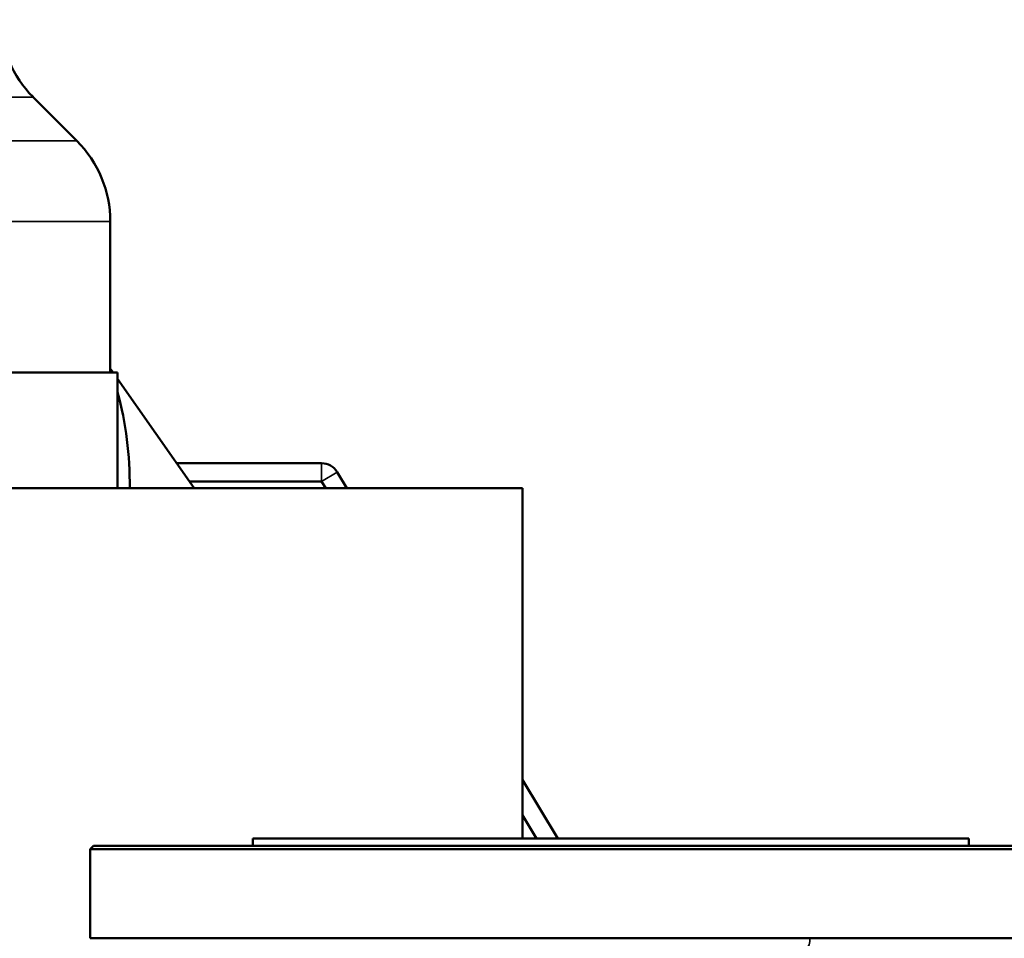
# Model space of a CAD drawing. Units: inches. Extents: x 32 to 313, y 12 to 209.
# Drawn here: x 198 to 207, y 190 to 198 of the extents above; entities that cross this region are included whole.
import ezdxf

# ---------------------------------------------------------------- set-up
doc = ezdxf.new("R2010")
doc.units = ezdxf.units.IN
doc.header["$LTSCALE"] = 19
doc.header["$MEASUREMENT"] = 0
doc.layers.add('Visible (ANSI)', color=7, linetype='Continuous', lineweight=50)
doc.layers.add('Visible Narrow (ANSI)', color=7, linetype='Continuous', lineweight=35)

msp = doc.modelspace()

# ---------------------------------------------------------------- linework, layer by layer
at = {"layer": 'Visible (ANSI)'}
for p, q in [((198.587, 197.4837), (198.9668, 197.1039)), ((199.2551, 195.1026), (199.2551, 196.4079)), ((199.3181, 195.1026), (191.3181, 195.1026)), ((199.2551, 195.1373), (199.2794, 195.1026)), ((199.3181, 194.1026), (199.3181, 195.1026)), ((199.3181, 195.0473), (199.9796, 194.1026)), ((201.0818, 194.3189), (199.8281, 194.3189)), ((201.301, 194.1026), (201.2167, 194.2427)), ((201.0818, 194.1614), (199.9384, 194.1614)), ((201.1172, 194.1026), (201.0818, 194.1614)), ((187.8181, 194.1026), (202.8181, 194.1026)), ((202.8181, 191.0749), (202.8181, 194.1026)), ((203.124, 191.0749), (202.8181, 191.5829)), ((202.9402, 191.0749), (202.8181, 191.2776)), ((199.1097, 191.0119), (199.0819, 190.984)), ((208.054, 191.0119), (199.1097, 191.0119)), ((206.6763, 191.0749), (200.4874, 191.0749)), ((200.4874, 191.0119), (200.4874, 191.0749)), ((206.6763, 191.0119), (206.6763, 191.0749)), ((208.0819, 190.984), (199.0819, 190.984)), ((199.0819, 190.2127), (199.0819, 190.984)), ((208.0819, 190.2127), (199.0819, 190.2127))]:
    msp.add_line(p, q, dxfattribs=at)
for centre, radius, start, end in [((199.2551, 198.1519), 0.9449, 180, 225), ((198.2708, 196.4079), 0.9843, 0, 45), ((201.0818, 194.1614), 0.1575, 31.05145, 90)]:
    msp.add_arc(centre, radius, start, end, dxfattribs=at)
for start_param, end_param in [(6.035586, 6.046102), (5.743547, 5.983494)]:
    msp.add_ellipse((195.5962, 193.5159), major_axis=(3.2931, 2.3324), ratio=0.83578, start_param=start_param, end_param=end_param, dxfattribs=at)
at = {"layer": 'Visible Narrow (ANSI)'}
for p, q in [((198.587, 197.4837), (192.0492, 197.4837)), ((198.9668, 197.1039), (191.6693, 197.1039)), ((199.2551, 196.4079), (191.3811, 196.4079)), ((201.0818, 194.1614), (201.0818, 194.3189)), ((201.2167, 194.2427), (201.0818, 194.1614))]:
    msp.add_line(p, q, dxfattribs=at)
msp.add_open_spline([(205.3039, 190.2127), (205.3041, 190.1943), (205.2978, 190.1507), (205.2813, 190.1339), (205.2744, 190.1339)], degree=3, knots=[-1, -1, -1, -1, -0.5, -0.0138767, -0.0138767, -0.0138767, -0.0138767], dxfattribs=at)

doc.saveas('drawing.dxf')
